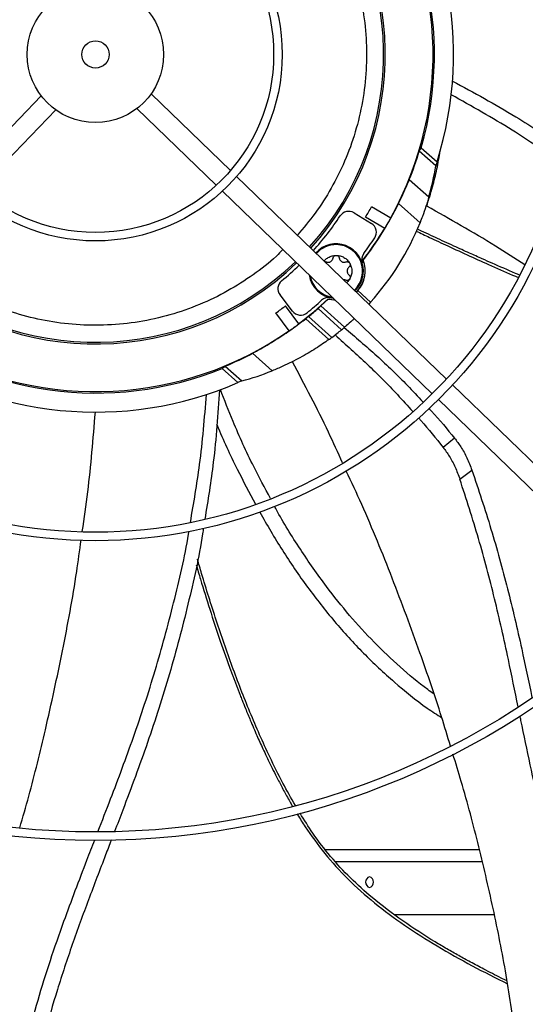
# Model space of a CAD drawing. Units: inches. Extents: x 0 to 11.2, y 0.2 to 8.8.
# Drawn here: x 1.2 to 1.3, y 7 to 7.2 of the extents above; entities that cross this region are included whole.
import ezdxf

# ---------------------------------------------------------------- set-up
doc = ezdxf.new("R2010")
doc.units = ezdxf.units.IN
doc.header["$MEASUREMENT"] = 0
doc.header["$PDSIZE"] = -1
doc.layers.add('OUTLINE', color=7, linetype='Continuous')
doc.styles.add('SLDTEXTSTYLE0', font='TXT', dxfattribs={"width": 0.75})
doc.dimstyles.new('SLDDIMSTYLE0', dxfattribs={"dimtxt": 0.08333333333333333, "dimasz": 0.125, "dimexe": 0, "dimexo": 0.0625, "dimgap": 0.02083333333333333, "dimtad": 0, "dimtih": 1, "dimtoh": 1, "dimdec": 3, "dimlfac": 48, "dimrnd": 1e-09, "dimzin": 12, "dimdsep": 46, "dimtxsty": 'SLDTEXTSTYLE0', "dimsah": 1, "dimcen": 0.09, "dimadec": 0, "dimazin": 3, "dimtfac": 1, "dimtdec": 3, "dimtofl": 0, "dimtmove": 0, "dimatfit": 3, "dimfxl": 1, "dimfrac": 2, "dimtolj": 1, "dimtzin": 12, "dimarcsym": 0})

# ---------------------------------------------------------------- blocks, each defined once
blk = doc.blocks.new('_D_21')
at = {"layer": 'Defpoints', "color": 0, "transparency": 16777216}
for p in [(0.5487189912229908, 7.663737853944174), (0.8282201099564827, 7.663737853944174), (2.809439082010638, 6.629116127658591)]:
    blk.add_point(p, dxfattribs=at)
at = {"layer": 'OUTLINE', "color": 0, "lineweight": -2, "transparency": 16777216}
for p, q in [((0.7657201099564827, 7.663737853944174), (0.5487189912229908, 7.663737853944174)), ((0.5487189912229908, 7.538737853944174), (0.548718991222991, 7.231441713530232)), ((0.548718991222991, 6.75411612765859), (0.548718991222991, 7.106441713530232)), ((2.746939082010638, 6.629116127658591), (0.5487189912229913, 6.62911612765859))]:
    blk.add_line(p, q, dxfattribs=at)
at = {"layer": 'OUTLINE', "color": 0, "transparency": 16777216}
for points in [[(0.5278856578896575, 7.538737853944174), (0.5695523245563242, 7.538737853944174), (0.5487189912229908, 7.663737853944174)], [(0.5278856578896576, 6.75411612765859), (0.5695523245563243, 6.75411612765859), (0.5487189912229911, 6.62911612765859)]]:
    blk.add_solid(points, dxfattribs=at)
at = {"layer": 'OUTLINE', "color": 0, "transparency": 16777216, "insert": (0.5487189912229928, 7.210608380196897), "char_height": 0.08333333333333333, "attachment_point": 2, "style": 'SLDTEXTSTYLE0'}
blk.add_mtext('\\A1;CM1', dxfattribs=at)

msp = doc.modelspace()

# ---------------------------------------------------------------- linework, layer by layer
at = {"color": 7, "linetype": 'Continuous', "lineweight": 25}
for p, q in [((1.262127520053395, 7.176572531797899), (1.243022680333045, 7.195033113481395)), ((1.216610140889278, 7.194580130653716), (1.198149559205782, 7.175475290933366)), ((1.201688575539101, 7.172055618166842), (1.220149157222597, 7.191160457887194)), ((1.239603007566522, 7.191494097148076), (1.258707847286873, 7.17303351546458)), ((1.311490667928493, 7.177718530074818), (1.307544794124691, 7.181273588307207)), ((1.308019290787156, 7.182079773499468), (1.311797991303986, 7.17867533102411)), ((1.311797991303986, 7.17867533102411), (1.311490667928493, 7.177718530074818)), ((1.311885128255003, 7.177576888424626), (1.311486039440845, 7.177697560586913)), ((1.314065006768989, 7.126386493601129), (1.263604435285667, 7.175145421459156)), ((1.305136269050066, 7.174441248332838), (1.309833235670434, 7.170209488605796)), ((1.310645605457239, 7.173889951796758), (1.311003024121604, 7.173782109269629)), ((1.260184762519144, 7.171606405125837), (1.310645334002467, 7.122847477267809)), ((1.300703431752769, 7.165139434469293), (1.296049182054693, 7.167828457856094)), ((1.307717792313059, 7.164005657866636), (1.302552100632884, 7.168659718195626)), ((1.291844216617641, 7.166394561372739), (1.296041731424733, 7.163820561509183)), ((1.299267306893193, 7.16265374255345), (1.294613057195116, 7.165342765940252)), ((1.294054034140515, 7.154997951703269), (1.293996822378207, 7.155005760229455)), ((1.292756357817569, 7.147677134156678), (1.295832885936101, 7.144905318037173)), ((1.277041764556457, 7.142731885420573), (1.274045485945854, 7.146639176085596)), ((1.283857417483518, 7.143970270150932), (1.285613922452256, 7.145609876057964)), ((1.285596325362593, 7.145681777626022), (1.285613922452256, 7.145609876057964)), ((1.285613922452256, 7.145609876057964), (1.287261900448274, 7.145442369006574)), ((1.278541681459783, 7.139639240767829), (1.275379330956067, 7.143994632785894)), ((1.288865253313032, 7.138254957272411), (1.283188796747992, 7.143369194231242)), ((1.289559807759975, 7.138832668062141), (1.283857417483518, 7.143970270150932)), ((1.295832885936101, 7.144905318037173), (1.295390837790739, 7.144430927725701)), ((1.276218694132137, 7.137952572813432), (1.273056343628422, 7.142307964831499)), ((1.280212098870301, 7.140895258593564), (1.285780113153695, 7.135878723346776)), ((1.280923314505519, 7.141457958387619), (1.286516319384173, 7.136418907716926)), ((1.272120677449956, 7.128351103783426), (1.267423710829582, 7.13258286351047)), ((1.263904856297752, 7.12551719564332), (1.260126155780924, 7.128921638118676)), ((1.260878664964646, 7.129477346293305), (1.264824538768444, 7.12592228806093)), ((1.264824538768444, 7.12592228806093), (1.263904856297752, 7.12551719564332)), ((1.365977877791463, 7.076224241001108), (1.315539928459619, 7.124961309577333)), ((1.312120255693097, 7.121422293244013), (1.36255820502494, 7.072685224667788)), ((1.316026340002432, 7.11213683249627), (1.313271506110286, 7.109909728284808)), ((1.317311551706634, 7.102245036402524), (1.320195928796151, 7.104438123239015)), ((1.284971728703507, 7.01306547616503), (1.322007738142671, 7.01306547616503)), ((1.301555758843376, 6.99744047616503), (1.325601856174776, 6.99744047616503))]:
    msp.add_line(p, q, dxfattribs=at)
at = {"color": 8, "linetype": 'Continuous', "lineweight": 25}
msp.add_line((1.287308670194056, 7.01025297616503), (1.322657918396118, 7.01025297616503), dxfattribs=at)
at = {"color": 7, "linetype": 'Continuous', "lineweight": 25, "flags": 128}
msp.add_lwpolyline([(1.285596325362593, 7.145681777626022), (1.286990414412874, 7.145427157279244), (1.287295640301525, 7.145409766936834)], dxfattribs=at)
at = {"color": 7, "linetype": 'Continuous', "lineweight": 25}
for radius in [0.2614419291338591, 0.2593914041994758, 0.1892634514435707, 0.1872129265091873, 0.1170849737532815, 0.1150344488188981, 0.04490649606299315, 0.04285597112860937, 0.01640419947506564, 0.003280839895013173]:
    msp.add_circle((1.22964959098072, 7.204533547239518), radius, dxfattribs=at)
for centre, radius, start, end in [((1.229649590980722, 7.204533547239517), 0.08152289128165162, 344.0124147267218, 43.42225721308566), ((1.229649590980722, 7.204533547239517), 0.08612204724409568, 342.5273307930161, 40.70541217508055), ((1.229649590980722, 7.204533547239518), 0.06930774278215257, 318.0171404232487, 43.947945901182), ((1.229649590980722, 7.204533547239518), 0.06971784776902937, 318.0051672152821, 43.95991910914914), ((1.229649590980722, 7.204533547239518), 0.08120078740157378, 330.9954000977793, 34.96968622665021), ((1.248302216793926, 7.18772835420757), 0.06397637795275823, 344.1074987666331, 350.9984461402516), ((1.290557901848289, 7.164296921288372), 0.002460629921260732, 58.4825431622676, 146.5508588306907), ((1.229649590980722, 7.204533547239518), 0.08125089244958496, 322.4349202199035, 333.7991476828036), ((1.229649590980722, 7.204533547239518), 0.07586942257217807, 328.8985042811257, 331.0665820433018), ((1.229649590980722, 7.204533547239518), 0.07053805774278368, 317.9816387263376, 326.5508588307138), ((1.229649590980722, 7.204533547239518), 0.08124373458558366, 328.9702217003263, 330.9948646241013), ((1.229649590980722, 7.204533547239518), 0.08120078740157538, 322.4146761444159, 328.9696862266459), ((1.248302216793926, 7.18772835420757), 0.06397637795275732, 317.9825431622154, 338.2347899044047), ((1.294755416655379, 7.161722921424817), 0.002460629921259845, 326.6729019001547, 58.48254316219749), ((1.229649590980722, 7.204533547239518), 0.08038057742782245, 323.3772772293801, 326.6729019001129), ((1.287539508525675, 7.152377285237113), 0.006561679790026124, 359.9825431622156, 138.2423889059846), ((1.287539508525675, 7.152377285237113), 0.006971784776904208, 313.8556925242287, 22.14897404086374), ((1.287539508525675, 7.152377285237113), 0.00702188982491506, 317.9825431622097, 21.9139601952195), ((1.296136366448333, 7.155115187058579), 0.002460629921260487, 143.3772772293071, 197.6654825789778), ((1.229649590980722, 7.204533547239518), 0.06971784776902873, 228.0051672152827, 313.95991910915), ((1.229649590980722, 7.204533547239518), 0.06930774278215236, 228.0171404232492, 313.9479459011835), ((1.229649590980722, 7.204533547239518), 0.0705380577427821, 309.414227493718, 313.9834475980941), ((1.22964959098072, 7.204533547239518), 0.3280839895013125, 279.051264708247, 350.9138216161833), ((1.287539508525675, 7.152377285237113), 0.006561679790026211, 313.7226974184488, 359.9825431622156), ((1.275998091212756, 7.148136517823836), 0.002460629921261837, 129.4142274936835, 217.4825431622701), ((1.287539508525675, 7.152377285237113), 0.006561679790026464, 188.1149613255822, 264.8053370847496), ((1.229649590980722, 7.204533547239518), 0.0812007874015747, 306.9954000977794, 313.5504101800125), ((1.229649590980722, 7.204533547239518), 0.0803805774278222, 309.2921844243181, 312.5878090950489), ((1.285709837640132, 7.143542446417024), 0.002460629921259718, 78.29960374544007, 132.5878090951049), ((1.229649590980722, 7.204533547239518), 0.07586942257217924, 304.8985042811286, 307.0665820433044), ((1.229649590980722, 7.204533547239517), 0.08128668176959328, 309.1074299285647, 311.1967449313213), ((1.27899436982336, 7.14422922715881), 0.002460629921261008, 217.4825431622067, 309.2921844243012), ((1.229649590980722, 7.204533547239517), 0.08152289128164734, 232.5428291113413, 291.952671597709), ((1.229649590980722, 7.204533547239518), 0.08125089244958686, 304.9703108908973, 306.9947754335353), ((1.248302216793926, 7.18772835420757), 0.06397637795275797, 306.6778982519897, 309.3481868583402), ((1.248302216793926, 7.18772835420757), 0.06397637795275797, 309.3481868583402, 310.157269873422), ((1.229649590980722, 7.204533547239518), 0.08120078740157531, 240.9954000977797, 304.9696862266507), ((1.248302216793926, 7.18772835420757), 0.06397637795275767, 305.8601167276892, 306.6778982519896), ((1.229649590980722, 7.204533547239517), 0.08612204724409447, 235.2596741493479, 293.4377555314037), ((1.248302216793926, 7.18772835420757), 0.06397637795275991, 284.9666401841735, 291.857587557801), ((1.29598801388554, 7.005252976165031), 0.001367620900586093, 107.8094160111744, 252.1905839888605), ((1.295151435327905, 7.005252976165031), 0.001367620900586025, 287.8094160111322, 72.19058398883448), ((1.22964959098072, 7.204533547239518), 0.2767211458594631, 227.6157800237808, 312.3493063006422)]:
    msp.add_arc(centre, radius, start, end, dxfattribs=at)
at = {"color": 8, "linetype": 'Continuous', "lineweight": 25}
for radius, start, end in [(0.006359506285498626, 88.88126098419163, 138.3142701829604), (0.006359506285498999, 313.650816141471, 88.88126098419163), (0.006359506285499037, 190.5232760100994, 261.4418103143305)]:
    msp.add_arc((1.287539508525675, 7.152377285237113), radius, start, end, dxfattribs=at)
at = {"color": 7, "linetype": 'Continuous', "lineweight": 25}
for centre, major_axis, ratio, start_param, end_param in [((1.229894531324583, 7.204805414427947), (0.05431047281875912, 0.06028094560685204), 0.999989829889024, 5.06216155381044, 5.151476441466346), ((1.242599614694652, 7.218907196274606), (0.05181982858805691, 0.0575164992462547), 0.9682704130172649, 4.914122611391141, 4.926222090106743), ((1.229228587002461, 7.204066261344173), (0.05436328200681096, 0.06033956024146559), 0.9999700126851662, 4.601648077128403, 4.612718217640613), ((1.230071484024422, 7.205001819937269), (0.05447808500032936, 0.06046698377821169), 0.9999700126851563, 4.538699141933269, 4.549841975531011), ((1.22940465063686, 7.20426168005109), (0.05431047281103207, 0.06028094561381181), 0.9999898298890508, 4.273301519327444, 4.362616406983152), ((1.216699567266788, 7.19015989820443), (0.05181982858791278, 0.05751649924637194), 0.9682704130174021, 4.49855587066277, 4.510655349378534)]:
    msp.add_ellipse(centre, major_axis=major_axis, ratio=ratio, start_param=start_param, end_param=end_param, dxfattribs=at)
at = {"color": 8, "linetype": 'Continuous', "lineweight": 25}
for points, knots in [([(1.276635267510202, 7.249617883659186), (1.27724344924693, 7.249018786932225), (1.27950795409396, 7.246788109225027), (1.282854472614794, 7.242392638790909), (1.286651923140513, 7.236477254807557), (1.289794198630114, 7.230061193835744), (1.292279529621129, 7.223180397511577), (1.294002395425493, 7.215919150871787), (1.294890051823216, 7.208396888265685), (1.294896781508429, 7.200783722638774), (1.294017980951979, 7.193221304107542), (1.292273870427837, 7.18585072874662), (1.28973257459225, 7.178832948376842), (1.286467595520501, 7.172288409299036), (1.282672023950969, 7.166304587876789), (1.279673314124004, 7.162759887117699), (1.278211047069358, 7.161031377379283)], [0, 0, 0, 0, 0.02626840427832476, 0.09780781832094727, 0.1693433314034169, 0.2425097077145688, 0.3171967059791009, 0.3941361996864003, 0.4717332436307534, 0.5498565694740156, 0.6279759625477717, 0.7055730661710777, 0.7825164332624133, 0.8571995181117876, 0.9303659066392669, 1, 1, 1, 1]), ([(1.306756996464746, 7.16200067847715), (1.307826188812527, 7.161494322502459), (1.310355853708987, 7.160296305198137), (1.314662593678168, 7.158289451165119), (1.319626756706084, 7.156011826247839), (1.325076914048988, 7.153571766455104), (1.32893742326734, 7.151862769345169), (1.331082580697488, 7.150952913698881), (1.331266333400837, 7.150874976092852)], [0, 0, 0, 0, 0.1323696780959557, 0.3131811864629261, 0.5305046952510256, 0.7412820272092898, 0.977838397202501, 1, 1, 1, 1]), ([(1.274740016799629, 7.157541986658996), (1.27421848189869, 7.157010018808304), (1.272032414870526, 7.154780221001204), (1.267608122135459, 7.151392334851034), (1.261459940525903, 7.147441845364963), (1.254738247760925, 7.144191420049371), (1.247590507202637, 7.141688951723847), (1.240159908894865, 7.140029468284153), (1.232587414990263, 7.139244891792398), (1.225013502643075, 7.139345822843286), (1.217612895449115, 7.140305230039647), (1.210509768667753, 7.142060295568915), (1.203806590297796, 7.144524990573833), (1.197511410179546, 7.14766427382751), (1.191554199950155, 7.151413658944568), (1.187957543384129, 7.154438149530724), (1.186141141953012, 7.155965592845995)], [0, 0, 0, 0, 0.02292441935431368, 0.09609005495141351, 0.1707762971083391, 0.2477150119062735, 0.3253112702850482, 0.4034338052320901, 0.4815524074514412, 0.5591487255075152, 0.6360913136493146, 0.7107736424336204, 0.7839392902461605, 0.8554779800457487, 0.9270127689274809, 1, 1, 1, 1]), ([(1.253878974066488, 7.081684150684485), (1.254219370626954, 7.080511735352185), (1.25525886750659, 7.076931434546872), (1.257176965907778, 7.070794043387669), (1.25959813536923, 7.06344358294444), (1.261442546143369, 7.058236370108448), (1.26252242423133, 7.055310116628675), (1.262831129784348, 7.05448086427966), (1.263144173515098, 7.053647346091513), (1.263461643891665, 7.0528096006487), (1.263783624787865, 7.051967666554154), (1.264110205276654, 7.051121584285869), (1.264484421844957, 7.050161152161655), (1.265017063689348, 7.048809699860149), (1.26582649671757, 7.046793372710022), (1.267000124750342, 7.043953271130439), (1.268397336333789, 7.040707012296426), (1.269984233188273, 7.037185308956035), (1.271720754942224, 7.033516836966165), (1.27322555861401, 7.030519004334002), (1.274386403749129, 7.028309658712762), (1.275089100093675, 7.027002283895961), (1.275827212772322, 7.02566417010616), (1.276490513292976, 7.024486530777984), (1.276915686755317, 7.023759523540839), (1.277076268107913, 7.023484944302415)], [0, 0, 0, 0, 0.05851322845342543, 0.178686642166616, 0.3077500448898945, 0.4286836657837709, 0.4426881458364144, 0.4567794049765191, 0.4709574559857718, 0.4852223179983479, 0.4995740169815437, 0.5140125862364069, 0.5285380669152213, 0.5488008605322162, 0.5833809235184779, 0.632279397501044, 0.6954987990820183, 0.7520449858883973, 0.8165769829975441, 0.8890952894650853, 0.9119873893053141, 0.9355744501181228, 0.959857696212759, 0.9848388810463433, 1, 1, 1, 1]), ([(1.278152923607078, 7.021675500468432), (1.278190089116804, 7.021613551959099), (1.278519494892731, 7.021064489214244), (1.279170380506475, 7.020028747219401), (1.281228932629376, 7.016841820772663), (1.284759776381192, 7.011991967413659), (1.290332352867115, 7.005841287611452), (1.296792807663272, 7.000093265258788), (1.304022192697095, 6.99475124537973), (1.311901296940927, 6.989755394208135), (1.320193176896423, 6.985070091368703), (1.3259182367225, 6.98218690086108), (1.328766035213086, 6.980752724481248)], [0, 0, 0, 0, 0.003278296266478599, 0.02905623340894254, 0.05549995096197885, 0.1754347454473672, 0.300733478534714, 0.4313549462563468, 0.5672741454327874, 0.7084853313398917, 0.8549927758636104, 1, 1, 1, 1])]:
    msp.add_open_spline(points, degree=3, knots=knots, dxfattribs=at)
at = {"color": 7, "linetype": 'Continuous', "lineweight": 25}
for points, knots in [([(1.315533459013423, 7.19813290404873), (1.320650378691135, 7.195353082703575), (1.329813158855752, 7.19037530437465), (1.33848577689839, 7.18457108982569), (1.342315204433084, 7.18200821678069)], [0, 0, 0, 0, 0.5584461905428586, 1, 1, 1, 1]), ([(1.341586634407928, 7.178522911770418), (1.337723011395368, 7.181163902819066), (1.329182375020101, 7.18700188031933), (1.320161562282023, 7.192050726077867), (1.315221595297753, 7.194815569122503)], [0, 0, 0, 0, 0.452381162573512, 1, 1, 1, 1]), ([(1.30931532727122, 7.168005764932454), (1.309807961939683, 7.16955319765665), (1.310743123662817, 7.172490668251861), (1.311811527171244, 7.176941051967966), (1.312329797539785, 7.179871551001031), (1.3125891032487, 7.181337764729173)], [0, 0, 0, 0, 0.3574293178995263, 0.6785032362177923, 1, 1, 1, 1]), ([(1.302552100632884, 7.168659718195626), (1.302896526111203, 7.169374548017508), (1.303595508336593, 7.170825234366589), (1.304454468585362, 7.172778120985605), (1.304937087539717, 7.173955381522719), (1.305136269050066, 7.174441248332838)], [0, 0, 0, 0, 0.3632636850355364, 0.7372127643067848, 1, 1, 1, 1]), ([(1.309833235670434, 7.170209488605796), (1.309611572962992, 7.169461095375153), (1.30916201904245, 7.167943279794777), (1.308430472196648, 7.165832482626537), (1.307916918241615, 7.164516080827913), (1.307717792313059, 7.164005657866636)], [0, 0, 0, 0, 0.3732471726946379, 0.7569822265232997, 1, 1, 1, 1]), ([(1.332924644273556, 7.153868827530873), (1.330579534787651, 7.155389933913097), (1.322874161462732, 7.160387863695216), (1.314877928444363, 7.164880470695456), (1.30931532727122, 7.168005764932454)], [0, 0, 0, 0, 0.3043472894845844, 1, 1, 1, 1]), ([(1.331578557249685, 7.151438653165852), (1.331279610272683, 7.151565087683204), (1.329090674922606, 7.152490860498431), (1.326130443927968, 7.153794475589699), (1.322447333543207, 7.155426176741829), (1.31938303276329, 7.156800875849726), (1.315619374130052, 7.158511077822173), (1.31140994122497, 7.160449172080341), (1.308468287908863, 7.161829775188393), (1.30700434617974, 7.162516845445846)], [0, 0, 0, 0, 0.03598942406044872, 0.2635200507632499, 0.3591858287309531, 0.4836037232741272, 0.6369885849356327, 0.8193439193698477, 1, 1, 1, 1]), ([(1.28467347995135, 7.154786872225699), (1.284737472681137, 7.154875371316336), (1.284994401327885, 7.15523069217343), (1.285641091373554, 7.155672705575663), (1.286550717445301, 7.156077242373602), (1.287210677511287, 7.156125914752155), (1.287540657544279, 7.156150250941431)], [0, 0, 0, 0, 0.09955302105591252, 0.3997020140372656, 0.699851007018527, 1, 1, 1, 1]), ([(1.284840545449913, 7.154625440550382), (1.284877484904305, 7.154632869504376), (1.28500370307508, 7.154658253446814), (1.28512770527509, 7.154615299804234), (1.285215416554516, 7.154584917125972)], [0, 0, 0, 0, 0.2926635219440638, 1, 1, 1, 1]), ([(1.289863600496841, 7.150169653348247), (1.289780427685205, 7.150198673487234), (1.289618900656585, 7.1502550324912), (1.289447924724866, 7.150254049940822), (1.28936498699384, 7.150253573321112)], [0, 0, 0, 0, 0.5149157533973876, 1, 1, 1, 1]), ([(1.29080641794769, 7.150489806931393), (1.290631759616767, 7.150204097610936), (1.290422516532617, 7.149861813913004), (1.290104399822323, 7.149628470200463), (1.290051819886562, 7.149589901973714)], [0, 0, 0, 0, 0.8347149519075466, 1, 1, 1, 1]), ([(1.292404171818873, 7.147316876623573), (1.292408239640797, 7.147319608555088), (1.292546741638601, 7.147412625894535), (1.292653111780628, 7.147546851132062), (1.292756357817569, 7.147677134156678)], [0, 0, 0, 0, 0.02937013175577164, 1, 1, 1, 1]), ([(1.267423710829582, 7.13258286351047), (1.268075858153429, 7.132935012581272), (1.269380089333918, 7.133639276451602), (1.271439575257636, 7.134839396278521), (1.273496809573748, 7.136116605040917), (1.2754871885851, 7.137429922537727), (1.27733902921659, 7.138728916247132), (1.278933040298405, 7.139903723589205), (1.279813954911549, 7.140586614657664), (1.280212098870301, 7.140895258593564)], [0, 0, 0, 0, 0.1482118235726585, 0.2964092231184001, 0.4448188651703064, 0.5931943483624167, 0.7372257091635486, 0.8812348043149917, 1, 1, 1, 1]), ([(1.291923118545752, 7.140938337635851), (1.291753127442206, 7.140777368255504), (1.291088072443858, 7.140147608881355), (1.290299741113126, 7.139461739768955), (1.289714745606074, 7.138964392108477), (1.289559807759975, 7.138832668062141)], [0, 0, 0, 0, 0.2015514894971859, 0.7885284742414264, 1, 1, 1, 1]), ([(1.289486648939749, 7.138771031111019), (1.292119699213083, 7.136522043497119), (1.297385777874863, 7.132024086962028), (1.303637982901839, 7.126018310151777), (1.307166356063555, 7.122195890308958), (1.308394938135829, 7.120864920970866)], [0, 0, 0, 0, 0.3946015524961564, 0.7891998252182134, 1, 1, 1, 1]), ([(1.285780113153695, 7.135878723346776), (1.285298184217478, 7.135536047382879), (1.284334255714165, 7.134850645232937), (1.282634659172332, 7.133730812906312), (1.280797229596234, 7.132605271319249), (1.278831249077803, 7.131489690791835), (1.276785342692497, 7.130428487668115), (1.274502488477991, 7.129339280778551), (1.27297822574917, 7.128706887467151), (1.272120677449956, 7.128351103783426)], [0, 0, 0, 0, 0.1351775747535218, 0.2703749609574015, 0.4053301270192138, 0.5403229189477815, 0.6801748253671718, 0.8200667579374228, 1, 1, 1, 1]), ([(1.287278847241548, 7.136995729448905), (1.289877204302113, 7.134669443126047), (1.295073886101558, 7.13001689941765), (1.301255072285642, 7.123833715469437), (1.304748577180826, 7.119914006441245), (1.305973619545231, 7.11853951012315)], [0, 0, 0, 0, 0.3936987962478309, 0.7873926951668974, 1, 1, 1, 1]), ([(1.289091099875042, 7.106182867525925), (1.287976053778759, 7.108652507444861), (1.284240174418927, 7.116926853079653), (1.279994231891695, 7.124937599286002), (1.277015573766345, 7.130557381966672)], [0, 0, 0, 0, 0.2984695138369726, 1, 1, 1, 1]), ([(1.252483249507296, 7.091865560484879), (1.253283048850816, 7.096490862689764), (1.255048151143878, 7.106698587407334), (1.255894725843442, 7.117015425519195), (1.25635770244129, 7.12265752020032)], [0, 0, 0, 0, 0.453117842894433, 1, 1, 1, 1]), ([(1.259504809298985, 7.123751909717845), (1.259101618565284, 7.117942640123171), (1.258378017639874, 7.10751682300164), (1.256696907175409, 7.097193788302533), (1.255952512154219, 7.09262275278999)], [0, 0, 0, 0, 0.5572004119157711, 1, 1, 1, 1]), ([(1.271747865344421, 7.097627603311331), (1.270381034423512, 7.10017364308402), (1.267127977913888, 7.106233215727284), (1.263138697770383, 7.115001034557626), (1.26069140847721, 7.121270763194158), (1.259692816146554, 7.123829064310908)], [0, 0, 0, 0, 0.3001887062343414, 0.7144488831743666, 1, 1, 1, 1]), ([(1.309826171577563, 7.119336103615671), (1.310054461268422, 7.119093424004207), (1.312235681322862, 7.116774713801673), (1.314235671621495, 7.11432772017593), (1.316026340001386, 7.112136832492922)], [0, 0, 0, 0, 0.1046614670510777, 0.9999999999999999, 0.9999999999999999, 0.9999999999999999, 0.9999999999999999]), ([(1.226481017393519, 7.089683839200803), (1.226943687503826, 7.092852465492244), (1.228337347101683, 7.102397033738009), (1.229112077424798, 7.111997931341988), (1.229629611109218, 7.118411502313053)], [0, 0, 0, 0, 0.3319821504601689, 1, 1, 1, 1]), ([(1.30735452648555, 7.117011024873151), (1.307543767959467, 7.116802395259719), (1.309625551933158, 7.11450732866204), (1.311535331860088, 7.112099068832737), (1.313271506084988, 7.109909728279126)], [0, 0, 0, 0, 0.09090351175145539, 1, 1, 1, 1]), ([(1.258797933695661, 7.115591365417883), (1.258841391933731, 7.115482447538363), (1.260320625462788, 7.111775095688468), (1.263354890434125, 7.105274525844958), (1.266652389814672, 7.099046751219852), (1.26813575253108, 7.096245219629104)], [0, 0, 0, 0, 0.01637942019284124, 0.5575234664833371, 1, 1, 1, 1]), ([(1.316026340002812, 7.112136832496438), (1.316539499091896, 7.11145452284939), (1.31762175093642, 7.110015532700401), (1.319052190629962, 7.107408943047542), (1.319810399399532, 7.105439522337316), (1.320195928796183, 7.104438123239024)], [0, 0, 0, 0, 0.3071030702257754, 0.6476799715356877, 1, 1, 1, 1]), ([(1.31327150609364, 7.109909728299538), (1.313773897600061, 7.109222117264372), (1.314828654327539, 7.107778497386326), (1.316213686596542, 7.105182443366385), (1.316941535655037, 7.103235037557194), (1.317311551706616, 7.102245036402518)], [0, 0, 0, 0, 0.3089875141888019, 0.6487105278108758, 1, 1, 1, 1]), ([(1.315042259529065, 7.037994765154725), (1.314338337479342, 7.040346610939008), (1.312079692789935, 7.047892878303498), (1.307447446416994, 7.061401243695264), (1.301097600170233, 7.078472904742061), (1.295180712800043, 7.093076373203412), (1.291236725328144, 7.10154719009908), (1.289989331014654, 7.104226318494278)], [0, 0, 0, 0, 0.1038383605273642, 0.333181723251758, 0.6038881243495487, 0.8747187447443924, 0.9999999999999999, 0.9999999999999999, 0.9999999999999999, 0.9999999999999999]), ([(1.320195928795139, 7.104438123238569), (1.321769370155551, 7.099726993317831), (1.324914900594307, 7.090308782420714), (1.328844095556114, 7.075935336501591), (1.33200874887292, 7.062377757536742), (1.333830691195623, 7.053614750663947), (1.334643563734581, 7.049705072757663)], [0, 0, 0, 0, 0.2631664343467718, 0.5261066923266496, 0.7885691268030104, 1, 1, 1, 1]), ([(1.331325012579677, 7.047433976448158), (1.330548546752879, 7.051244392913468), (1.328774957641337, 7.059948076862034), (1.325740107931021, 7.0734947157685), (1.321922565377063, 7.087993982391944), (1.318848652074605, 7.097494388945886), (1.31731155170642, 7.102245036402437)], [0, 0, 0, 0, 0.2060969342861351, 0.4707628667694923, 0.7353566895670924, 1, 1, 1, 1]), ([(1.311038442669717, 7.050566927553978), (1.310542852216945, 7.050911961810949), (1.30770597823373, 7.052887017426818), (1.302885125525491, 7.057021244703638), (1.296594259731116, 7.062963249266848), (1.290684140139993, 7.069457121107265), (1.284702450461744, 7.076901003600724), (1.278811837921787, 7.085444047775119), (1.274711659506542, 7.091965172939664), (1.272840770063206, 7.095544905075786), (1.272707390541993, 7.095800111475121)], [0, 0, 0, 0, 0.0303059304479519, 0.1734781312755367, 0.3180222541907125, 0.4646160389761026, 0.6138498331987138, 0.7970918869890129, 0.9855342671048142, 1, 1, 1, 1]), ([(1.269146189547534, 7.09434466309666), (1.270924909020608, 7.091263389344568), (1.274495590218618, 7.085077902302306), (1.280520425859698, 7.076285530796595), (1.287018934760922, 7.067989113412701), (1.293981416227709, 7.060322602701312), (1.301447851604555, 7.053362411531915), (1.307778710973999, 7.048168987071667), (1.311788909249409, 7.045579039114135), (1.312969983765948, 7.044816253505613)], [0, 0, 0, 0, 0.1598675995297771, 0.3209253850611355, 0.4784575901076433, 0.6331012101581236, 0.7856079521831592, 0.9368577394843656, 1, 1, 1, 1]), ([(1.230245157622616, 7.017383082656425), (1.231268439899895, 7.020020964748728), (1.234194771447256, 7.027564648203754), (1.238994968704386, 7.040433319603795), (1.24415452086804, 7.056161885604695), (1.248523846592939, 7.072499326099543), (1.25119488120475, 7.083724074100812), (1.252112368575565, 7.089532308825277), (1.252150942611743, 7.089776505163579)], [0, 0, 0, 0, 0.1120420642065151, 0.3204122991273777, 0.5435802718476902, 0.7667926969140003, 0.9901952362153752, 1, 1, 1, 1]), ([(1.255628135152915, 7.09044486290196), (1.255564539594728, 7.090012378927991), (1.254659604276923, 7.083858332425617), (1.251976874755514, 7.072135703185849), (1.247602921630157, 7.055344909449229), (1.242282320478498, 7.03883640410655), (1.237637876191181, 7.02627323302115), (1.234910045044926, 7.019171533746453), (1.23424912242612, 7.017450872374487)], [0, 0, 0, 0, 0.01724439820152613, 0.245379793992946, 0.4731084844080897, 0.7005903226200284, 0.9274564232680924, 1, 1, 1, 1]), ([(1.211469129244253, 7.018344531734359), (1.212196091095128, 7.020876838415962), (1.214437197044379, 7.028683530834047), (1.21790586302838, 7.042868260319724), (1.221805730943643, 7.060883327504512), (1.224658507133839, 7.07613372958283), (1.225854805832694, 7.085078907293498), (1.226194173139324, 7.087616484965276)], [0, 0, 0, 0, 0.1114238952987178, 0.3435018692409307, 0.6174373723882393, 0.8914742207160389, 1, 1, 1, 1]), ([(1.277739495043457, 7.023680597244204), (1.27671888078197, 7.02547371490718), (1.274537824172362, 7.029305614262517), (1.270847312931435, 7.03679292262593), (1.266728453742424, 7.046142909124661), (1.262489560394232, 7.057154910150348), (1.258655782162699, 7.068299577833397), (1.255931654829325, 7.076945313048165), (1.254499496338494, 7.081872549500653), (1.254161019363836, 7.083037054755161)], [0, 0, 0, 0, 0.09645817662499957, 0.2061314951373124, 0.3903314527116159, 0.5745363042103472, 0.7587525743483847, 0.9429834761296763, 1, 1, 1, 1]), ([(1.352605487615061, 6.976290718031441), (1.351695632447886, 6.978057040225329), (1.349119568066726, 6.983058011647471), (1.345683656364325, 6.991655069808256), (1.342130779713417, 7.001930087321734), (1.339134349773114, 7.012364493546585), (1.336524650898206, 7.022903347826046), (1.334182322397135, 7.033520292428124), (1.33265650967521, 7.040994679064434), (1.331845211334218, 7.044917698877287), (1.331769206192477, 7.045285220492779)], [0, 0, 0, 0, 0.0823660991498692, 0.2332023621890235, 0.3833179339697231, 0.5332919065567464, 0.6834282672351856, 0.8338226494914137, 0.9844319500714439, 1, 1, 1, 1]), ([(1.331067319849904, 6.965592980257191), (1.3302904332342, 6.971015557837168), (1.328742003095318, 6.981823418837116), (1.325614282876328, 6.997900974083807), (1.321921793538634, 7.013785297369977), (1.318574541560668, 7.026510404291182), (1.316300033707929, 7.033887277151824), (1.315623055090107, 7.036082910456424)], [0, 0, 0, 0, 0.2279397354489741, 0.454311799280511, 0.6797372435073703, 0.9046778238337805, 1, 1, 1, 1]), ([(1.328660067594801, 6.981450787625433), (1.328178137631804, 6.981686107028749), (1.326285997665418, 6.982610011500498), (1.323346223784301, 6.984127636286059), (1.319952886769505, 6.985927217126267), (1.317009358041691, 6.987547495195829), (1.314171944489736, 6.98916491959931), (1.309626192974292, 6.991863418064085), (1.30349472601787, 6.99581541314904), (1.29668524823263, 7.000965900437018), (1.290908507579255, 7.006190932895471), (1.28614117571768, 7.011368860103516), (1.282102878898828, 7.016602058360558), (1.279861767703945, 7.020218739534776), (1.278855417469775, 7.021842776733333)], [0, 0, 0, 0, 0.02475756634631832, 0.09720246581702982, 0.1526637199327745, 0.2019939174434528, 0.2522118969062765, 0.3033130826672942, 0.4458002553645728, 0.5883077520098721, 0.6962514104194256, 0.8041509770064412, 0.912055809367436, 1, 1, 1, 1]), ([(1.209615846459631, 6.945928201030066), (1.209649942739079, 6.946396389971951), (1.209928636401069, 6.950223238321109), (1.211135463211124, 6.957318636185478), (1.213166863072281, 6.967154874167862), (1.215767383150617, 6.976828116392856), (1.218750937702002, 6.986377553736959), (1.222673570697006, 6.997639087945883), (1.226341290109747, 7.007285232222055), (1.228860753625415, 7.01380038401567), (1.22948460538907, 7.015413619893724)], [0, 0, 0, 0, 0.01941425764234091, 0.1586868316657367, 0.296999154239612, 0.4349396874816711, 0.5728730178204757, 0.7109812951226665, 0.9284352293074408, 1, 1, 1, 1]), ([(1.233469090809388, 7.015413912983986), (1.233005739482668, 7.01420389406457), (1.231165961136339, 7.009399404515911), (1.22795723519852, 7.001022639187179), (1.224028331582016, 6.990236404275371), (1.22042413875632, 6.979397319614463), (1.217307205167414, 6.968449923072756), (1.214730536265143, 6.957348454929076), (1.213680195230967, 6.949820870150049), (1.213153633921653, 6.946047110229938)], [0, 0, 0, 0, 0.05361286890309692, 0.2128747445063839, 0.3712853754821001, 0.5288065940192349, 0.685674216209599, 0.8424208986618973, 1, 1, 1, 1])]:
    msp.add_open_spline(points, degree=3, knots=knots, dxfattribs=at)
for points in [[(1.285215416554516, 7.154584917125974), (1.285298535923165, 7.154556824832181), (1.285464774660461, 7.154500640244595), (1.285730126333016, 7.154490882780145), (1.285989888407824, 7.154537360483837), (1.286232492105587, 7.154642697807501), (1.28644511464599, 7.154800000576825), (1.28661536944476, 7.155001618571917), (1.286739738050162, 7.155236222851993), (1.286774304978045, 7.155408261083665), (1.286791588441986, 7.155494280199502)], [(1.286791588441986, 7.155494280199502), (1.286812940973337, 7.155582920889387), (1.286855646036038, 7.155760202269159), (1.287033068504468, 7.155974203759179), (1.287268608447199, 7.156121839477801), (1.28744997451192, 7.156140780453543), (1.287540657544279, 7.156150250941416)], [(1.287540657544279, 7.156150250941431), (1.287870118149977, 7.156125252515153), (1.288529039361373, 7.156075255662596), (1.289445988282867, 7.155677083426585), (1.290248927385532, 7.155081579227122), (1.290621354062502, 7.15453570816325), (1.290807567400987, 7.154262772631315)], [(1.287540657544279, 7.156150250941416), (1.287631334889967, 7.156140725304351), (1.287812689581342, 7.156121674030218), (1.288048139882426, 7.155973894863759), (1.288225432207596, 7.155759785177487), (1.288268029294566, 7.155582477638697), (1.288289327838052, 7.155493823869302)], [(1.288289327838053, 7.155493823869302), (1.288306558882301, 7.15540779423761), (1.288341020970798, 7.155235734974225), (1.288465246594985, 7.15500105495263), (1.288635378504495, 7.154799333248751), (1.288847905151637, 7.154641900945267), (1.289090444616161, 7.154536415808522), (1.289350178321156, 7.154489779825218), (1.289615535890241, 7.154499375593546), (1.289781808833234, 7.154555458871705), (1.289864945304729, 7.154583500510785)], [(1.289864945304731, 7.154583500510781), (1.289952386696361, 7.154609329027882), (1.290127269479621, 7.154660986062082), (1.290401311545478, 7.154614334361967), (1.290646937856381, 7.154484168504791), (1.290754024219446, 7.154336571255804), (1.290807567400979, 7.15426277263131)], [(1.290613419809216, 7.15328619198044), (1.290547531484816, 7.15322825464254), (1.290415754836015, 7.153112379966743), (1.290274628787646, 7.152887457409597), (1.290184998622349, 7.152639258002027), (1.290154921571725, 7.15237648837488), (1.290184838495844, 7.152113700468811), (1.29027431740207, 7.151865446490413), (1.290415306365751, 7.151640437978663), (1.290547012380862, 7.15152448302515), (1.290612865388417, 7.151466505548393)], [(1.290807567400979, 7.15426277263131), (1.290844656570433, 7.154179480941901), (1.290918834909341, 7.154012897563082), (1.290908579452613, 7.153735102158191), (1.29081180117068, 7.153474507788491), (1.290679546929706, 7.153348963916455), (1.290613419809218, 7.153286191980437)], [(1.290807567400987, 7.154262772631315), (1.290950648383554, 7.153964952182292), (1.291236810348684, 7.15336931128425), (1.291350457454921, 7.152376124212029), (1.291236205210794, 7.151383006570511), (1.290949680368724, 7.150787540144433), (1.29080641794769, 7.150489806931393)], [(1.290806417947681, 7.150489806931398), (1.290752829813656, 7.150416040923081), (1.290645653545603, 7.150268508906445), (1.290399947938909, 7.150138492688449), (1.290125877452521, 7.150092007953386), (1.289951026148735, 7.150143771549963), (1.289863600496842, 7.15016965334825)], [(1.290612865388419, 7.151466505548395), (1.290678954235912, 7.151403693340772), (1.290811131930899, 7.151278068925524), (1.290907751406592, 7.151017415686202), (1.290917837624093, 7.150739614133887), (1.290843557839819, 7.150573075998894), (1.290806417947681, 7.150489806931398)]]:
    msp.add_open_spline(points, degree=3, dxfattribs=at)

# ---------------------------------------------------------------- dimensions: what is measured, and where the dimension line sits
at = {"layer": 'OUTLINE'}
dim = msp.add_linear_dim(base=(0.5487189912229908, 7.663737853944174), p1=(2.809439082010637, 6.629116127658587), p2=(0.8282201099564822, 7.663737853944171), angle=90.0000000000002, text='CM1', dimstyle='SLDDIMSTYLE0', dxfattribs=at)
dim.commit()
dim.dimension.update_dxf_attribs({"geometry": '_D_21', "text_midpoint": (0.5487189912229928, 7.16894171353023), "dimtype": 160})

doc.saveas('drawing.dxf')
